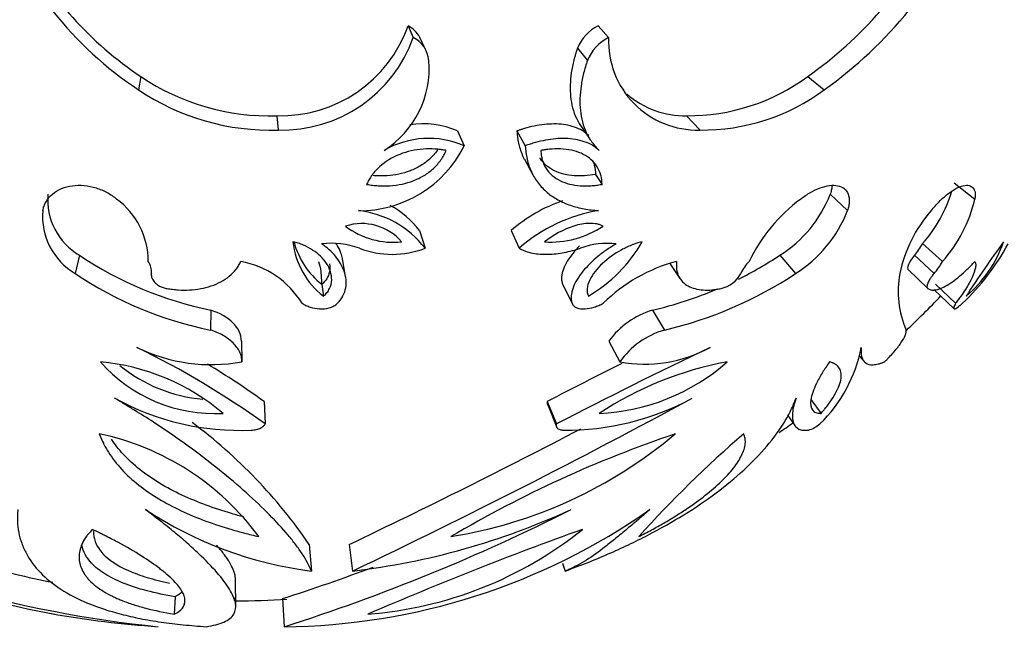
# Model space of a CAD drawing. Units: millimetres. Extents: x 0 to 1378, y 0 to 1364.
# Drawn here: x 841 to 869, y 479 to 497 of the extents above; entities that cross this region are included whole.
import ezdxf
from ezdxf import colors
from ezdxf.entities.mleader import LeaderData, LeaderLine
from ezdxf.math import Vec2, Vec3

# ---------------------------------------------------------------- set-up
doc = ezdxf.new("R2010")
doc.units = ezdxf.units.MM
doc.layers.add('DV3_Défaut', color=7, linetype='Continuous')
doc.layers.add('Défaut', color=7, linetype='Continuous')

# ---------------------------------------------------------------- blocks, each defined once
blk = doc.blocks.new('_DOT')
at = {"color": 0}
blk.add_line((0, 0), (-1, 0), dxfattribs=at)
at = {"color": 0, "const_width": 0.333}
blk.add_lwpolyline([(-0.1665, 0, 1), (0.1665, 0, 1)], format="xyb", close=True, dxfattribs=at)
blk = doc.blocks.new('SE2')
at = {"layer": 'DV3_Défaut', "color": 7, "linetype": 'Continuous'}
for p, q in [((852.498, 496.35), (852.644, 496.017)), ((857.892, 496.35), (858.192, 496.017)), ((852.991, 495.679), (852.835, 496.022)), ((857.308, 495.717), (857.591, 495.366)), ((844.911, 494.909), (844.841, 494.534)), ((863.845, 494.909), (864.315, 494.534)), ((848.77, 493.797), (848.81, 493.391)), ((860.407, 493.797), (860.779, 493.391)), ((857.357, 493.574), (857.642, 493.161)), ((853.903, 493.363), (854.09, 492.944)), ((855.589, 493.363), (855.824, 492.944)), ((855.799, 492.563), (856.04, 492.121)), ((857.82, 492.128), (858.005, 491.846)), ((868.004, 491.891), (868.593, 491.43)), ((864.487, 491.57), (864.976, 491.1)), ((852.823, 490.532), (852.979, 490.033)), ((855.424, 490.532), (855.654, 490.033)), ((867.109, 490.166), (867.673, 489.656)), ((843.165, 489.835), (843.045, 489.316)), ((850.724, 489.222), (850.631, 489.744)), ((859.929, 489.595), (860.216, 489.173)), ((863.056, 489.835), (863.504, 489.316)), ((866.879, 489.835), (867.436, 489.315)), ((866.704, 489.42), (867.256, 488.888)), ((850.046, 489.007), (850.093, 488.67)), ((856.884, 489.012), (857.155, 488.469)), ((867.43, 488.861), (868.003, 488.314)), ((867.471, 489.012), (868.046, 488.469)), ((867.608, 488.692), (868.003, 488.314)), ((846.898, 488.273), (846.884, 487.709)), ((859.434, 488.273), (859.779, 487.709)), ((847.763, 487.394), (847.774, 486.805)), ((858.198, 487.394), (858.507, 486.805)), ((865.315, 486.971), (865.448, 486.814)), ((848.408, 485.68), (848.437, 485.042)), ((856.452, 485.68), (856.711, 485.042)), ((863.932, 485.737), (864.225, 485.342)), ((856.464, 485.581), (856.724, 484.94)), ((863.278, 485.284), (863.477, 485)), ((849.693, 481.618), (849.759, 480.864)), ((850.822, 481.618), (850.921, 480.864)), ((856.882, 481.092), (856.962, 480.864)), ((856.885, 481.083), (856.962, 480.864)), ((847.603, 479.83), (847.597, 480.613)), ((845.885, 480.133), (845.859, 479.638)), ((847.603, 479.83), (847.6, 480.125)), ((848.931, 480.082), (848.975, 479.283))]:
    blk.add_line(p, q, dxfattribs=at)
for centre, radius, start, end in [((850.587, 503.211), 10.407, 199.9986, 236.4844), ((857.467, 504.243), 11.881, 305.198, 337.2658), ((850.554, 503.388), 10.185, 207.5097, 236.3592), ((857.195, 504.342), 11.542, 305.1844, 319.065), ((848.878, 497.638), 3.843, 268.393, 340.4113), ((852.122, 495.629), 0.813, 28.8124, 62.4081), ((858.438, 495.26), 1.219, 116.6021, 157.974), ((848.921, 497.341), 3.952, 268.3856, 340.4187), ((852.275, 495.288), 0.817, 5.4634, 63.1395), ((858.73, 494.917), 1.224, 116.0751, 158.5011), ((860.712, 495.912), 2.522, 177.6211, 271.5173), ((850.34, 495.14), 2.758, 302.4485, 4.6992), ((848.552, 500.29), 6.497, 235.9247, 271.9259), ((860.463, 499.495), 5.698, 269.4335, 306.4068), ((848.586, 500.073), 6.686, 235.9349, 271.9158), ((860.348, 496.255), 2.459, 228.5526, 271.3548), ((860.852, 499.205), 5.815, 269.2802, 306.5601), ((852.926, 491.134), 2.434, 66.3191, 98.9741), ((851.12, 494.412), 3.313, 269.4092, 333.692), ((853.085, 490.633), 2.52, 66.5073, 120.1507), ((844.089, 491.409), 1.825, 174.9618, 239.5898), ((861.148, 492.867), 3.583, 302.1773, 338.7619), ((864.157, 492.791), 3.95, 318.3589, 343.3551), ((842.917, 489.658), 2.201, 359.9609, 53.6419), ((858.367, 487.15), 4.484, 109.2939, 131.0267), ((866.552, 487.539), 4.856, 126.756, 154.1553), ((864.639, 492.355), 4.061, 318.3496, 346.8339), ((843.993, 490.934), 1.875, 174.919, 239.6327), ((850.791, 488.365), 2.751, 37.3322, 83.8586), ((850.691, 488.901), 2.685, 37.423, 61.0719), ((858.649, 486.621), 4.541, 99.4346, 131.2792), ((861.534, 492.441), 3.694, 302.2218, 338.7174), ((870.336, 488.489), 3.965, 138.8155, 167.9643), ((851.183, 489.239), 1.494, 40.7526, 107.9185), ((852.074, 492.415), 2.214, 232.4139, 276.2572), ((856.541, 492.914), 2.705, 266.405, 303.5866), ((851.51, 490.48), 2.299, 186.6237, 231.9259), ((851.48, 490.809), 2.303, 195.2511, 231.4661), ((850.319, 487.85), 2.325, 69.9347, 96.8089), ((858.164, 487.95), 2.222, 83.6466, 110.3263), ((855.415, 492.372), 4.309, 300.7822, 329.9523), ((865.559, 491.001), 1.761, 318.5448, 331.7113), ((863.54, 493.443), 6.842, 313.3565, 331.3013), ((898.504, 468.989), 36.014, 143.8873, 146.8731), ((866.133, 491.337), 3.463, 309.6619, 341.0986), ((852.048, 492.443), 2.584, 248.8708, 291.1089), ((848.982, 498.495), 10.432, 236.1125, 258.4764), ((844.71, 489.367), 0.5, 354.0952, 35.3807), ((847.288, 487.114), 2.583, 31.6247, 79.7655), ((861.299, 485.18), 4.629, 104.7493, 134.7262), ((856.909, 499.109), 11.126, 296.5426, 303.5368), ((862.935, 488.881), 1.081, 134.1934, 156.3047), ((866.089, 490.507), 1.798, 318.4966, 331.7595), ((848.991, 498.136), 10.637, 236.0134, 258.5755), ((857.186, 498.844), 11.432, 283.107, 303.547), ((861.214, 489.692), 0.822, 282.238, 332.7479), ((869.176, 488.814), 2.763, 169.5386, 203.5618), ((856.909, 499.109), 11.126, 283.1173, 293.1594), ((847.378, 508.016), 28, 313.4865, 316.3143), ((860.128, 485.987), 2.389, 106.8914, 143.9213), ((860.475, 485.383), 2.429, 106.6657, 144.1469), ((833.797, 464.674), 25.083, 54.2919, 63.9865), ((846.913, 491.548), 4.821, 243.9836, 280.2953), ((924.237, 354.965), 146.559, 115.52852, 117.43495), ((859.211, 490.64), 3.899, 259.5997, 298.5742), ((861.305, 488.005), 4.138, 314.2496, 349.0012), ((847.014, 489.677), 4.341, 221.4281, 273.0332), ((843.196, 480.58), 6.25, 49.636, 84.8253), ((857.667, 491.226), 5.89, 272.5098, 311.3461), ((863.36, 477.084), 9.887, 100.5051, 123.3507), ((847.032, 490.023), 4.291, 230.6597, 265.1866), ((834.194, 465.911), 24.348, 54.2844, 58.8073), ((919.481, 364.476), 136.613, 116.47788, 117.47596), ((847.707, 492.16), 7.3, 240.9783, 272.639), ((761.58, 668.229), 207.575, 295.49318, 298.48128), ((856.984, 492.377), 7.511, 269.3918, 298.4866), ((837.623, 473.357), 14.626, 34.3898, 53.2833), ((765.554, 660.653), 198.303, 295.46675, 297.59193), ((847.378, 508.016), 28, 303.9984, 304.9681), ((863.575, 485.801), 0.979, 287.3404, 309.0708), ((842.178, 477.385), 7.537, 36.258, 78.1193), ((870.973, 452.578), 33.975, 108.6936, 120.5301), ((851.652, 494.755), 13.075, 279.0715, 310.1522), ((883.785, 459.532), 33.313, 130.7697, 137.9523), ((848.695, 512.003), 32.884, 243.3497, 264.2577), ((851.137, 491.83), 11.052, 236.5158, 262.837), ((832.308, 531.742), 55.043, 287.6261, 296.8008), ((848.817, 497.661), 18.378, 270.4918, 305.0309), ((848.503, 501.336), 20.614, 276.736, 294.7283), ((848.313, 510.942), 31.845, 245.1404, 259.4122), ((850.493, 490.744), 11.139, 274.4427, 308.6696), ((891.593, 386.704), 101.272, 109.70136, 113.4109), ((848.795, 512.365), 32.455, 254.7927, 258.6561), ((832.237, 532.283), 54.805, 287.7344, 290.5898), ((847.378, 508.016), 28, 270.4554, 273.4409), ((847.378, 508.016), 28.8, 259.9703, 266.0545)]:
    blk.add_arc(centre, radius, start, end, dxfattribs=at)
for points, knots in [([(857.308, 495.717), (857.282, 495.638), (857.264, 495.58), (857.249, 495.533), (857.243, 495.511), (857.234, 495.48), (857.229, 495.465), (857.217, 495.422), (857.209, 495.394), (857.176, 495.262), (857.15, 495.137), (857.098, 494.781), (857.091, 494.551), (857.123, 494.234), (857.144, 494.12), (857.198, 493.916), (857.233, 493.819), (857.3, 493.676), (857.327, 493.625), (857.357, 493.575)], [0, 0, 0, 0, 0.0762552, 0.0762552, 0.095319, 0.095319, 0.1143828, 0.1143828, 0.1525104, 0.1525104, 0.3050208, 0.3050208, 0.6100417, 0.6100417, 0.7625521, 0.7625521, 0.9150625, 0.9150625, 1, 1, 1, 1]), ([(857.591, 495.366), (857.572, 495.306), (857.533, 495.186), (857.464, 494.946), (857.405, 494.644), (857.372, 494.289), (857.383, 493.943), (857.441, 493.617), (857.552, 493.313), (857.682, 493.085), (857.814, 492.924), (857.887, 492.849), (857.923, 492.812)], [0, 0, 0, 0, 0.062531, 0.125019, 0.250034, 0.377315, 0.500009, 0.626584, 0.749963, 0.874975, 0.937453, 1, 1, 1, 1]), ([(857.63, 493.234), (857.591, 493.269), (857.561, 493.293), (857.531, 493.316), (857.51, 493.331), (857.477, 493.353), (857.461, 493.364), (857.374, 493.414), (857.301, 493.446), (857.06, 493.529), (856.897, 493.556), (856.613, 493.564), (856.53, 493.561), (856.344, 493.546), (856.249, 493.533), (856.053, 493.497), (855.961, 493.476), (855.823, 493.438), (855.779, 493.425), (855.716, 493.405), (855.714, 493.404), (855.695, 493.398), (855.685, 493.395), (855.65, 493.383), (855.622, 493.374), (855.589, 493.363)], [0, 0, 0, 0, 0.0625, 0.0625, 0.09375, 0.09375, 0.125, 0.125, 0.25, 0.25, 0.5, 0.5, 0.625, 0.625, 0.75, 0.75, 0.875, 0.875, 0.9375, 0.9375, 0.953125, 0.953125, 0.96875, 0.96875, 1, 1, 1, 1]), ([(855.589, 493.363), (855.597, 493.279), (855.603, 493.216), (855.61, 493.162), (855.613, 493.141), (855.617, 493.109), (855.62, 493.094), (855.628, 493.047), (855.634, 493.018), (855.668, 492.873), (855.709, 492.752), (855.772, 492.616), (855.785, 492.59), (855.798, 492.565)], [0, 0, 0, 0, 0.223445, 0.223445, 0.279306, 0.279306, 0.335167, 0.335167, 0.446889, 0.446889, 0.893779, 0.893779, 1, 1, 1, 1]), ([(857.923, 492.812), (857.893, 492.838), (857.833, 492.89), (857.699, 492.98), (857.43, 493.099), (856.981, 493.172), (856.498, 493.127), (856.16, 493.05), (855.967, 492.992), (855.872, 492.96), (855.824, 492.944)], [0, 0, 0, 0, 0.06262, 0.125181, 0.250311, 0.499825, 0.749629, 0.874811, 0.937387, 1, 1, 1, 1]), ([(855.824, 492.944), (855.83, 492.879), (855.841, 492.748), (855.885, 492.495), (855.988, 492.197), (856.179, 491.878), (856.436, 491.612), (856.748, 491.399), (857.105, 491.245), (857.429, 491.159), (857.699, 491.119), (857.836, 491.106), (857.905, 491.1)], [0, 0, 0, 0, 0.062546, 0.125033, 0.25003, 0.374921, 0.499957, 0.623139, 0.749927, 0.874956, 0.937457, 1, 1, 1, 1]), ([(853.583, 492.812), (853.546, 492.817), (853.514, 492.822), (853.474, 492.828), (853.462, 492.83), (853.44, 492.832), (853.436, 492.833), (853.366, 492.842), (853.314, 492.847), (853.149, 492.856), (853.043, 492.855), (852.808, 492.838), (852.694, 492.821), (852.472, 492.772), (852.371, 492.742), (852.041, 492.612), (851.85, 492.496), (851.608, 492.275), (851.536, 492.195), (851.458, 492.09), (851.443, 492.068), (851.415, 492.025), (851.398, 491.995), (851.373, 491.952), (851.35, 491.907), (851.32, 491.846)], [0, 0, 0, 0, 0.03125, 0.03125, 0.046875, 0.046875, 0.0625, 0.0625, 0.125, 0.125, 0.25, 0.25, 0.375, 0.375, 0.5, 0.5, 0.75, 0.75, 0.875, 0.875, 0.90625, 0.90625, 0.9375, 0.9375, 1, 1, 1, 1]), ([(851.32, 491.846), (851.39, 491.835), (851.444, 491.828), (851.503, 491.821), (851.54, 491.816), (851.595, 491.811), (851.622, 491.809), (851.753, 491.802), (851.87, 491.802), (852.095, 491.817), (852.215, 491.833), (852.436, 491.88), (852.542, 491.911), (852.748, 491.989), (852.858, 492.042), (853.048, 492.158), (853.136, 492.224), (853.297, 492.372), (853.368, 492.452), (853.461, 492.584), (853.489, 492.628), (853.526, 492.696), (853.532, 492.708), (853.555, 492.754), (853.568, 492.781), (853.583, 492.812)], [0, 0, 0, 0, 0.0625, 0.0625, 0.09375, 0.09375, 0.125, 0.125, 0.25, 0.25, 0.375, 0.375, 0.5, 0.5, 0.625, 0.625, 0.75, 0.75, 0.875, 0.875, 0.9375, 0.9375, 0.96875, 0.96875, 1, 1, 1, 1]), ([(853.335, 492.825), (853.331, 492.819), (853.328, 492.814), (853.263, 492.723), (853.193, 492.644), (853.035, 492.499), (852.946, 492.432), (852.758, 492.318), (852.658, 492.27), (852.343, 492.15), (852.122, 492.106), (851.792, 492.084), (851.683, 492.084), (851.553, 492.091), (851.531, 492.093), (851.51, 492.095)], [0, 0, 0, 0, 0.010025, 0.010025, 0.169724, 0.169724, 0.329424, 0.329424, 0.489123, 0.489123, 0.808523, 0.808523, 0.968222, 0.968222, 1, 1, 1, 1]), ([(858.005, 491.846), (858.002, 491.907), (857.999, 491.952), (857.994, 491.995), (857.99, 492.025), (857.981, 492.068), (857.976, 492.09), (857.948, 492.195), (857.913, 492.275), (857.776, 492.496), (857.645, 492.612), (857.387, 492.742), (857.304, 492.772), (857.115, 492.821), (857.014, 492.838), (856.798, 492.855), (856.697, 492.856), (856.536, 492.847), (856.485, 492.842), (856.414, 492.833), (856.41, 492.832), (856.388, 492.83), (856.376, 492.828), (856.335, 492.822), (856.303, 492.817), (856.265, 492.812)], [0, 0, 0, 0, 0.0625, 0.0625, 0.09375, 0.09375, 0.125, 0.125, 0.25, 0.25, 0.5, 0.5, 0.625, 0.625, 0.75, 0.75, 0.875, 0.875, 0.9375, 0.9375, 0.953125, 0.953125, 0.96875, 0.96875, 1, 1, 1, 1]), ([(856.265, 492.812), (856.268, 492.781), (856.27, 492.754), (856.275, 492.708), (856.276, 492.696), (856.286, 492.628), (856.295, 492.584), (856.335, 492.453), (856.371, 492.372), (856.466, 492.224), (856.524, 492.158), (856.658, 492.042), (856.741, 491.989), (856.902, 491.911), (856.989, 491.88), (857.176, 491.833), (857.282, 491.817), (857.483, 491.802), (857.591, 491.802), (857.715, 491.809), (857.74, 491.811), (857.792, 491.816), (857.828, 491.821), (857.884, 491.828), (857.937, 491.835), (858.005, 491.846)], [0, 0, 0, 0, 0.03125, 0.03125, 0.0625, 0.0625, 0.125, 0.125, 0.25, 0.25, 0.375, 0.375, 0.5, 0.5, 0.625, 0.625, 0.75, 0.75, 0.875, 0.875, 0.90625, 0.90625, 0.9375, 0.9375, 1, 1, 1, 1]), ([(857.82, 492.128), (857.717, 492.112), (857.613, 492.096), (857.409, 492.084), (857.309, 492.084), (857.012, 492.106), (856.824, 492.149), (856.576, 492.269), (856.5, 492.318), (856.366, 492.432), (856.308, 492.499), (856.256, 492.581), (856.25, 492.59), (856.244, 492.599)], [0, 0, 0, 0, 0.16318, 0.16318, 0.326361, 0.326361, 0.652721, 0.652721, 0.815901, 0.815901, 0.979082, 0.979082, 1, 1, 1, 1]), ([(857.748, 492.499), (857.763, 492.463), (857.776, 492.426), (857.809, 492.305), (857.815, 492.216), (857.82, 492.128)], [0, 0, 0, 0, 0.313583, 0.313583, 1, 1, 1, 1]), ([(842.125, 491.1), (842.135, 491.144), (842.154, 491.233), (842.232, 491.398), (842.384, 491.581), (842.645, 491.739), (842.96, 491.822), (843.301, 491.827), (843.64, 491.758), (843.903, 491.646), (844.094, 491.531), (844.179, 491.464), (844.222, 491.43)], [0, 0, 0, 0, 0.062613, 0.125229, 0.250108, 0.374981, 0.499871, 0.624796, 0.749763, 0.874768, 0.937379, 1, 1, 1, 1]), ([(863.646, 491.43), (863.691, 491.464), (863.782, 491.531), (863.967, 491.646), (864.202, 491.758), (864.472, 491.827), (864.709, 491.822), (864.893, 491.739), (865.007, 491.581), (865.033, 491.398), (865.015, 491.233), (864.989, 491.144), (864.976, 491.1)], [0, 0, 0, 0, 0.062621, 0.125232, 0.250237, 0.375204, 0.500129, 0.625019, 0.749892, 0.874771, 0.937387, 1, 1, 1, 1]), ([(867.352, 491.1), (867.389, 491.144), (867.461, 491.233), (867.617, 491.398), (867.821, 491.581), (868.06, 491.739), (868.271, 491.822), (868.438, 491.827), (868.551, 491.758), (868.597, 491.646), (868.605, 491.531), (868.597, 491.464), (868.593, 491.43)], [0, 0, 0, 0, 0.062613, 0.125229, 0.250108, 0.374981, 0.499871, 0.624796, 0.749763, 0.874768, 0.937379, 1, 1, 1, 1]), ([(864.535, 491.815), (864.533, 491.777), (864.529, 491.736), (864.517, 491.678), (864.514, 491.666), (864.503, 491.624), (864.496, 491.599), (864.487, 491.57)], [0, 0, 0, 0, 0.494307, 0.494307, 0.747154, 0.747154, 1, 1, 1, 1]), ([(858.037, 490.66), (857.994, 490.681), (857.98, 490.687), (857.924, 490.707), (857.891, 490.716), (857.793, 490.735), (857.72, 490.74), (857.582, 490.737), (857.51, 490.73), (857.362, 490.705), (857.279, 490.684), (856.913, 490.571), (856.618, 490.404), (856.371, 490.214)], [0, 0, 0, 0, 0.0625, 0.0625, 0.125, 0.125, 0.25, 0.25, 0.375, 0.375, 0.5, 0.5, 1, 1, 1, 1]), ([(850.093, 488.67), (850.134, 488.707), (850.167, 488.738), (850.222, 488.806), (850.248, 488.848), (850.304, 488.962), (850.325, 489.051), (850.333, 489.29), (850.275, 489.459), (850.086, 489.746), (849.95, 489.877), (849.707, 490.035), (849.625, 490.079), (849.5, 490.132), (849.476, 490.141), (849.427, 490.159), (849.396, 490.169), (849.348, 490.184), (849.297, 490.197), (849.227, 490.215)], [0, 0, 0, 0, 0.0625, 0.0625, 0.125, 0.125, 0.25, 0.25, 0.5, 0.5, 0.75, 0.75, 0.875, 0.875, 0.90625, 0.90625, 0.9375, 0.9375, 1, 1, 1, 1]), ([(850.492, 488.469), (850.523, 488.502), (850.585, 488.569), (850.675, 488.716), (850.765, 488.989), (850.715, 489.387), (850.503, 489.743), (850.293, 489.963), (850.155, 490.078), (850.081, 490.131), (850.044, 490.158)], [0, 0, 0, 0, 0.062657, 0.125302, 0.25038, 0.49962, 0.749433, 0.874704, 0.937333, 1, 1, 1, 1]), ([(850.631, 489.744), (850.622, 489.794), (850.609, 489.844), (850.563, 489.975), (850.534, 490.037), (850.483, 490.125), (850.471, 490.145), (850.459, 490.164)], [0, 0, 0, 0, 0.33692, 0.33692, 0.853669, 0.853669, 1, 1, 1, 1]), ([(858.41, 490.158), (858.365, 490.131), (858.274, 490.078), (858.098, 489.963), (857.807, 489.743), (857.441, 489.387), (857.19, 488.989), (857.126, 488.716), (857.127, 488.569), (857.146, 488.502), (857.155, 488.469)], [0, 0, 0, 0, 0.062667, 0.125296, 0.250567, 0.50038, 0.74962, 0.874698, 0.937343, 1, 1, 1, 1]), ([(859.145, 490.215), (859.077, 490.197), (859.027, 490.184), (858.979, 490.169), (858.947, 490.159), (858.897, 490.141), (858.872, 490.132), (858.739, 490.079), (858.647, 490.035), (858.359, 489.877), (858.177, 489.746), (857.868, 489.459), (857.731, 489.29), (857.616, 489.051), (857.588, 488.962), (857.578, 488.848), (857.579, 488.806), (857.592, 488.738), (857.604, 488.708), (857.621, 488.67)], [0, 0, 0, 0, 0.0625, 0.0625, 0.09375, 0.09375, 0.125, 0.125, 0.25, 0.25, 0.5, 0.5, 0.75, 0.75, 0.875, 0.875, 0.9375, 0.9375, 1, 1, 1, 1]), ([(855.654, 490.033), (855.682, 490.017), (855.74, 489.986), (855.863, 489.935), (856.099, 489.872), (856.468, 489.846), (856.854, 489.892), (857.163, 489.961), (857.316, 490.009), (857.392, 490.033)], [0, 0, 0, 0, 0.062583, 0.125099, 0.250192, 0.499899, 0.7498, 0.874905, 1, 1, 1, 1]), ([(857.369, 490.099), (857.301, 490.033), (857.239, 489.964), (857.125, 489.825), (857.064, 489.74), (856.973, 489.589), (856.937, 489.515), (856.883, 489.37), (856.864, 489.289), (856.856, 489.181), (856.856, 489.143), (856.865, 489.079), (856.87, 489.061), (856.884, 489.012)], [0, 0, 0, 0, 0.193599, 0.193599, 0.395199, 0.395199, 0.596799, 0.596799, 0.7984, 0.7984, 0.8992, 0.8992, 1, 1, 1, 1]), ([(845.653, 488.888), (845.706, 488.88), (845.811, 488.864), (846.024, 488.844), (846.292, 488.842), (846.608, 488.877), (846.911, 488.955), (847.188, 489.072), (847.429, 489.233), (847.589, 489.396), (847.688, 489.542), (847.727, 489.618), (847.747, 489.657)], [0, 0, 0, 0, 0.062554, 0.125062, 0.250095, 0.376923, 0.500075, 0.626187, 0.749983, 0.874943, 0.937441, 1, 1, 1, 1]), ([(849.951, 489.66), (849.985, 489.571), (850.007, 489.475), (850.027, 489.304), (850.029, 489.242), (850.035, 489.116), (850.04, 489.05), (850.046, 489.007)], [0, 0, 0, 0, 0.5, 0.5, 0.75, 0.75, 1, 1, 1, 1]), ([(850.268, 489.588), (850.28, 489.513), (850.28, 489.435), (850.264, 489.359), (850.25, 489.293), (850.225, 489.228), (850.187, 489.166), (850.151, 489.109), (850.1, 489.056), (850.046, 489.007), (850.046, 489.007), (850.046, 489.007), (850.046, 489.007)], [0, 0, 0, 0, 0.37364, 0.37364, 0.37364, 0.696532, 0.696532, 0.696532, 0.999926, 0.999926, 0.999926, 1, 1, 1, 1]), ([(860.121, 489.657), (860.118, 489.618), (860.113, 489.542), (860.122, 489.396), (860.171, 489.233), (860.283, 489.072), (860.444, 488.955), (860.644, 488.877), (860.873, 488.842), (861.082, 488.844), (861.255, 488.864), (861.344, 488.88), (861.388, 488.888)], [0, 0, 0, 0, 0.062559, 0.125057, 0.250017, 0.373793, 0.499925, 0.623056, 0.749905, 0.874938, 0.937446, 1, 1, 1, 1]), ([(867.256, 488.888), (867.27, 488.88), (867.297, 488.864), (867.359, 488.844), (867.456, 488.842), (867.596, 488.877), (867.763, 488.955), (867.951, 489.072), (868.158, 489.233), (868.339, 489.396), (868.485, 489.542), (868.557, 489.618), (868.593, 489.657)], [0, 0, 0, 0, 0.062554, 0.125062, 0.250095, 0.376923, 0.500075, 0.626187, 0.749983, 0.874943, 0.937441, 1, 1, 1, 1]), ([(868.593, 489.657), (868.598, 489.645), (868.609, 489.622), (868.62, 489.567), (868.611, 489.445), (868.531, 489.216), (868.37, 488.928), (868.22, 488.705), (868.123, 488.572), (868.072, 488.503), (868.046, 488.469)], [0, 0, 0, 0, 0.062579, 0.125114, 0.250217, 0.499975, 0.749778, 0.874885, 0.937425, 1, 1, 1, 1]), ([(845.207, 489.315), (845.206, 489.302), (845.204, 489.274), (845.211, 489.218), (845.241, 489.136), (845.318, 489.04), (845.427, 488.962), (845.524, 488.92), (845.597, 488.899), (845.635, 488.892), (845.653, 488.888)], [0, 0, 0, 0, 0.071549, 0.143115, 0.285978, 0.49986, 0.699669, 0.849728, 0.924869, 1, 1, 1, 1]), ([(867.436, 489.315), (867.424, 489.302), (867.4, 489.274), (867.358, 489.218), (867.302, 489.136), (867.253, 489.04), (867.231, 488.962), (867.233, 488.92), (867.243, 488.899), (867.252, 488.892), (867.256, 488.888)], [0, 0, 0, 0, 0.071549, 0.143115, 0.285978, 0.49986, 0.699669, 0.849728, 0.924869, 1, 1, 1, 1]), ([(849.488, 488.469), (849.523, 488.448), (849.595, 488.407), (849.756, 488.345), (849.978, 488.3), (850.22, 488.319), (850.371, 488.38), (850.446, 488.427), (850.477, 488.455), (850.492, 488.469)], [0, 0, 0, 0, 0.125355, 0.250726, 0.500601, 0.749512, 0.874588, 0.937298, 1, 1, 1, 1]), ([(857.155, 488.469), (857.161, 488.455), (857.174, 488.427), (857.215, 488.38), (857.316, 488.319), (857.52, 488.3), (857.74, 488.345), (857.915, 488.407), (858, 488.448), (858.042, 488.469)], [0, 0, 0, 0, 0.062702, 0.125412, 0.250488, 0.499399, 0.749274, 0.874645, 1, 1, 1, 1]), ([(868.046, 488.469), (868.035, 488.448), (868.013, 488.407), (867.991, 488.345), (867.994, 488.3), (868.056, 488.319), (868.137, 488.38), (868.192, 488.427), (868.222, 488.455), (868.237, 488.469)], [0, 0, 0, 0, 0.125355, 0.250726, 0.500601, 0.749512, 0.874588, 0.937298, 1, 1, 1, 1]), ([(868.237, 488.469), (868.222, 488.455), (868.192, 488.427), (868.137, 488.38), (868.102, 488.354), (868.083, 488.341)], [0, 0, 0, 0, 0.250321, 0.50067, 1, 1, 1, 1]), ([(847.763, 487.394), (847.768, 487.582), (847.685, 487.756), (847.361, 488.076), (847.152, 488.19), (846.898, 488.273)], [0, 0, 0, 0, 0.5, 0.5, 1, 1, 1, 1]), ([(847.774, 486.805), (847.775, 486.829), (847.776, 486.876), (847.762, 486.97), (847.705, 487.133), (847.543, 487.349), (847.302, 487.529), (847.102, 487.63), (846.98, 487.678), (846.916, 487.699), (846.884, 487.709)], [0, 0, 0, 0, 0.062613, 0.125204, 0.250323, 0.499914, 0.749625, 0.87479, 0.93738, 1, 1, 1, 1]), ([(866.025, 486.805), (866.05, 486.829), (866.099, 486.876), (866.192, 486.97), (866.34, 487.133), (866.507, 487.349), (866.607, 487.529), (866.639, 487.63), (866.645, 487.678), (866.644, 487.699), (866.643, 487.709)], [0, 0, 0, 0, 0.062613, 0.125204, 0.250323, 0.499914, 0.749625, 0.87479, 0.93738, 1, 1, 1, 1]), ([(865.366, 487.216), (865.364, 487.19), (865.36, 487.138), (865.359, 487.042), (865.383, 486.898), (865.475, 486.757), (865.653, 486.712), (865.822, 486.736), (865.934, 486.77), (865.995, 486.793), (866.025, 486.805)], [0, 0, 0, 0, 0.062562, 0.125096, 0.250187, 0.500046, 0.749837, 0.874912, 0.937438, 1, 1, 1, 1]), ([(864.466, 486.805), (864.417, 486.733), (864.379, 486.678), (864.347, 486.63), (864.335, 486.612), (864.318, 486.586), (864.309, 486.572), (864.284, 486.533), (864.268, 486.507), (864.191, 486.379), (864.138, 486.282), (864.005, 486.008), (863.955, 485.856), (863.918, 485.6), (863.933, 485.505), (864.005, 485.405), (864.037, 485.381), (864.097, 485.356), (864.12, 485.35), (864.158, 485.345), (864.166, 485.345), (864.193, 485.343), (864.208, 485.343), (864.225, 485.342)], [0, 0, 0, 0, 0.0625, 0.0625, 0.078125, 0.078125, 0.09375, 0.09375, 0.125, 0.125, 0.25, 0.25, 0.5, 0.5, 0.75, 0.75, 0.875, 0.875, 0.9375, 0.9375, 0.96875, 0.96875, 1, 1, 1, 1]), ([(864.225, 485.342), (864.257, 485.379), (864.281, 485.409), (864.309, 485.442), (864.316, 485.451), (864.325, 485.462), (864.328, 485.465), (864.332, 485.471), (864.331, 485.469), (864.373, 485.521), (864.406, 485.563), (864.498, 485.687), (864.554, 485.771), (864.65, 485.933), (864.69, 486.011), (864.751, 486.157), (864.772, 486.223), (864.798, 486.357), (864.802, 486.419), (864.789, 486.529), (864.774, 486.576), (864.72, 486.666), (864.684, 486.704), (864.627, 486.742), (864.614, 486.749), (864.594, 486.759), (864.588, 486.762), (864.574, 486.768), (864.563, 486.773), (864.543, 486.78), (864.513, 486.79), (864.466, 486.805)], [0, 0, 0, 0, 0.03125, 0.03125, 0.046875, 0.046875, 0.054688, 0.054688, 0.0625, 0.0625, 0.125, 0.125, 0.25, 0.25, 0.375, 0.375, 0.5, 0.5, 0.625, 0.625, 0.75, 0.75, 0.875, 0.875, 0.90625, 0.90625, 0.921875, 0.921875, 0.9375, 0.9375, 1, 1, 1, 1]), ([(849.759, 480.864), (849.721, 480.942), (849.645, 481.097), (849.5, 481.348), (849.313, 481.609), (849.022, 481.974), (848.58, 482.458), (847.712, 483.284), (846.602, 484.175), (845.45, 484.98), (844.819, 485.377), (844.446, 485.603), (844.259, 485.719), (844.165, 485.776)], [0, 0, 0, 0, 0.062555, 0.125069, 0.187621, 0.25017, 0.375196, 0.500223, 0.749898, 0.874945, 0.937444, 0.968714, 1, 1, 1, 1]), ([(856.962, 480.864), (857.17, 480.942), (857.585, 481.097), (858.186, 481.348), (858.76, 481.609), (859.495, 481.974), (860.35, 482.458), (861.567, 483.284), (862.538, 484.175), (863.131, 484.98), (863.346, 485.377), (863.448, 485.603), (863.494, 485.719), (863.518, 485.776)], [0, 0, 0, 0, 0.062555, 0.125069, 0.187621, 0.25017, 0.375196, 0.500223, 0.749898, 0.874945, 0.937444, 0.968714, 1, 1, 1, 1]), ([(863.518, 485.776), (863.505, 485.737), (863.479, 485.66), (863.436, 485.514), (863.4, 485.29), (863.423, 485.043), (863.549, 484.904), (863.687, 484.863), (863.786, 484.86), (863.84, 484.865), (863.867, 484.867)], [0, 0, 0, 0, 0.062553, 0.125071, 0.250142, 0.500009, 0.749878, 0.874941, 0.937454, 1, 1, 1, 1]), ([(848.043, 484.867), (848.067, 484.869), (848.116, 484.872), (848.21, 484.889), (848.309, 484.923), (848.38, 484.971), (848.418, 485.01), (848.431, 485.031), (848.437, 485.042)], [0, 0, 0, 0, 0.143095, 0.2862, 0.571174, 0.785288, 0.892658, 1, 1, 1, 1]), ([(856.711, 485.042), (856.708, 485.028), (856.701, 485), (856.709, 484.95), (856.747, 484.905), (856.809, 484.881), (856.861, 484.87), (856.89, 484.868), (856.904, 484.867)], [0, 0, 0, 0, 0.143051, 0.286118, 0.570944, 0.785248, 0.892629, 1, 1, 1, 1]), ([(843.729, 484.761), (843.778, 484.643), (843.816, 484.556), (843.849, 484.488), (843.856, 484.473), (843.867, 484.451), (843.873, 484.44), (843.89, 484.407), (843.901, 484.385), (843.937, 484.321), (843.962, 484.279), (844.093, 484.073), (844.222, 483.906), (844.508, 483.597), (844.673, 483.445), (845.025, 483.168), (845.214, 483.038), (845.818, 482.674), (846.27, 482.465), (846.996, 482.196), (847.24, 482.116), (847.553, 482.024), (847.606, 482.009), (847.727, 481.976), (847.789, 481.959), (847.98, 481.909), (848.115, 481.876), (848.255, 481.843)], [0, 0, 0, 0, 0.0625, 0.0625, 0.070312, 0.070312, 0.078125, 0.078125, 0.09375, 0.09375, 0.125, 0.125, 0.25, 0.25, 0.375, 0.375, 0.5, 0.5, 0.75, 0.75, 0.875, 0.875, 0.90625, 0.90625, 0.9375, 0.9375, 1, 1, 1, 1]), ([(847.836, 482.399), (847.719, 482.429), (847.602, 482.461), (847.239, 482.568), (846.996, 482.648), (846.287, 482.911), (845.842, 483.117), (845.041, 483.601), (844.689, 483.879), (844.284, 484.319), (844.171, 484.462), (844.073, 484.611)], [0, 0, 0, 0, 0.073301, 0.073301, 0.230002, 0.230002, 0.543404, 0.543404, 0.856807, 0.856807, 1, 1, 1, 1]), ([(859.048, 481.843), (859.168, 481.904), (859.296, 481.971), (859.529, 482.096), (859.652, 482.165), (859.868, 482.29), (859.975, 482.354), (860.186, 482.485), (860.296, 482.556), (860.584, 482.748), (860.771, 482.884), (861.104, 483.146), (861.254, 483.277), (861.524, 483.536), (861.636, 483.66), (861.786, 483.851), (861.83, 483.913), (861.908, 484.033), (861.939, 484.089), (862.026, 484.266), (862.06, 484.373), (862.075, 484.503), (862.076, 484.529), (862.075, 484.566), (862.074, 484.578), (862.072, 484.601), (862.07, 484.615), (862.062, 484.662), (862.045, 484.72), (862.031, 484.761)], [0, 0, 0, 0, 0.0625, 0.0625, 0.125, 0.125, 0.1875, 0.1875, 0.25, 0.25, 0.375, 0.375, 0.5, 0.5, 0.625, 0.625, 0.6875, 0.6875, 0.75, 0.75, 0.875, 0.875, 0.90625, 0.90625, 0.921875, 0.921875, 0.9375, 0.9375, 1, 1, 1, 1]), ([(841.414, 482.612), (841.412, 482.556), (841.407, 482.443), (841.404, 482.225), (841.431, 481.959), (841.519, 481.652), (841.693, 481.261), (842.026, 480.81), (842.605, 480.338), (843.366, 479.941), (844.157, 479.678), (844.884, 479.512), (845.477, 479.411), (846.11, 479.333), (846.549, 479.3), (846.768, 479.283)], [0, 0, 0, 0, 0.031269, 0.062524, 0.12501, 0.187546, 0.250063, 0.375046, 0.500029, 0.625003, 0.749954, 0.812472, 0.874987, 0.937491, 1, 1, 1, 1]), ([(846.768, 479.283), (846.86, 479.3), (847.042, 479.333), (847.276, 479.411), (847.45, 479.512), (847.596, 479.678), (847.628, 479.941), (847.456, 480.338), (847.099, 480.81), (846.662, 481.261), (846.233, 481.652), (845.877, 481.959), (845.543, 482.225), (845.257, 482.443), (845.112, 482.556), (845.04, 482.612)], [0, 0, 0, 0, 0.062509, 0.125013, 0.187528, 0.250046, 0.374997, 0.499971, 0.624954, 0.749937, 0.812454, 0.87499, 0.937476, 0.968731, 1, 1, 1, 1]), ([(859.366, 482.612), (859.301, 482.556), (859.17, 482.443), (858.917, 482.229), (858.631, 481.986), (858.317, 481.726), (857.934, 481.424), (857.585, 481.18), (857.279, 481.01), (857.099, 480.923), (857.008, 480.884), (856.962, 480.864)], [0, 0, 0, 0, 0.062511, 0.124996, 0.249999, 0.374831, 0.499994, 0.749969, 0.874982, 0.938022, 1, 1, 1, 1]), ([(843.53, 482.047), (843.514, 482.028), (843.484, 481.994), (843.433, 481.933), (843.418, 481.915), (843.399, 481.892), (843.394, 481.885), (843.383, 481.872), (843.381, 481.868), (843.326, 481.797), (843.286, 481.733), (843.229, 481.615), (843.205, 481.551), (843.17, 481.423), (843.161, 481.365), (843.154, 481.24), (843.158, 481.179), (843.174, 481.089), (843.181, 481.06), (843.198, 481.002), (843.207, 480.975), (843.244, 480.883), (843.276, 480.825), (843.332, 480.741), (843.352, 480.714), (843.384, 480.674), (843.395, 480.66), (843.417, 480.634), (843.426, 480.624), (843.557, 480.484), (843.7, 480.375), (843.935, 480.233), (844.017, 480.189), (844.143, 480.127), (844.185, 480.108), (844.25, 480.079), (844.272, 480.07), (844.315, 480.052), (844.331, 480.045), (844.469, 479.99), (844.582, 479.949), (844.755, 479.893), (844.813, 479.876), (844.93, 479.842), (844.982, 479.827), (845.306, 479.743), (845.565, 479.69), (845.859, 479.638)], [0, 0, 0, 0, 0.03125, 0.03125, 0.046875, 0.046875, 0.054688, 0.054688, 0.0625, 0.0625, 0.125, 0.125, 0.1875, 0.1875, 0.25, 0.25, 0.3125, 0.3125, 0.34375, 0.34375, 0.375, 0.375, 0.4375, 0.4375, 0.46875, 0.46875, 0.484375, 0.484375, 0.5, 0.5, 0.625, 0.625, 0.6875, 0.6875, 0.71875, 0.71875, 0.734375, 0.734375, 0.75, 0.75, 0.8125, 0.8125, 0.84375, 0.84375, 0.875, 0.875, 1, 1, 1, 1]), ([(845.859, 479.638), (845.956, 479.692), (846.035, 479.743), (846.115, 479.845), (846.132, 479.878), (846.157, 479.95), (846.163, 479.989), (846.162, 480.052), (846.159, 480.074), (846.15, 480.12), (846.146, 480.136), (846.127, 480.194), (846.108, 480.236), (846.034, 480.368), (845.958, 480.469), (845.791, 480.64), (845.726, 480.701), (845.614, 480.797), (845.583, 480.823), (845.516, 480.878), (845.481, 480.905), (845.299, 481.045), (845.127, 481.164), (844.727, 481.418), (844.498, 481.551), (844.165, 481.732), (844.057, 481.788), (843.905, 481.863), (843.888, 481.872), (843.853, 481.889), (843.849, 481.891), (843.812, 481.909), (843.779, 481.926), (843.651, 481.988), (843.575, 482.025), (843.53, 482.047)], [0, 0, 0, 0, 0.125, 0.125, 0.1875, 0.1875, 0.25, 0.25, 0.28125, 0.28125, 0.3125, 0.3125, 0.375, 0.375, 0.5, 0.5, 0.5625, 0.5625, 0.59375, 0.59375, 0.625, 0.625, 0.75, 0.75, 0.875, 0.875, 0.9375, 0.9375, 0.945312, 0.945312, 0.953125, 0.953125, 0.96875, 0.96875, 1, 1, 1, 1]), ([(843.57, 482.022), (843.567, 481.989), (843.566, 481.956), (843.579, 481.724), (843.666, 481.535), (843.999, 481.179), (844.239, 481.019), (844.72, 480.806), (844.898, 480.741), (845.287, 480.623), (845.5, 480.571), (845.727, 480.524)], [0, 0, 0, 0, 0.0517379, 0.0517379, 0.3678253, 0.3678253, 0.6839126, 0.6839126, 0.8419563, 0.8419563, 1, 1, 1, 1]), ([(845.885, 480.133), (845.607, 480.182), (845.331, 480.238), (844.838, 480.367), (844.613, 480.44), (844.209, 480.602), (844.032, 480.691), (843.732, 480.88), (843.608, 480.98), (843.361, 481.245), (843.272, 481.412), (843.241, 481.587)], [0, 0, 0, 0, 0.182038, 0.182038, 0.364076, 0.364076, 0.546114, 0.546114, 0.728152, 0.728152, 1, 1, 1, 1]), ([(847.597, 480.613), (847.598, 480.65), (847.595, 480.69), (847.585, 480.742), (847.584, 480.746), (847.582, 480.759), (847.58, 480.766), (847.575, 480.786), (847.571, 480.8), (847.558, 480.842), (847.548, 480.872), (847.508, 480.968), (847.472, 481.039), (847.418, 481.129), (847.414, 481.135), (847.404, 481.151), (847.399, 481.159), (847.383, 481.184), (847.371, 481.201), (847.336, 481.253), (847.31, 481.29), (847.225, 481.404), (847.158, 481.487), (847.074, 481.584), (847.068, 481.59), (847.063, 481.596)], [0, 0, 0, 0, 0.138548, 0.138548, 0.164976, 0.164976, 0.191404, 0.191404, 0.244259, 0.244259, 0.34997, 0.34997, 0.561392, 0.561392, 0.58782, 0.58782, 0.614248, 0.614248, 0.667103, 0.667103, 0.772814, 0.772814, 0.984236, 0.984236, 1, 1, 1, 1])]:
    blk.add_open_spline(points, degree=3, knots=knots, dxfattribs=at)
for points in [[(866.879, 489.835), (866.709, 489.636), (866.646, 489.465), (866.704, 489.42)], [(856.452, 485.68), (856.442, 485.642), (856.446, 485.61), (856.461, 485.585)], [(846.088, 480.276), (846.036, 480.223), (845.962, 480.175), (845.885, 480.133)]]:
    blk.add_open_spline(points, degree=3, dxfattribs=at)

msp = doc.modelspace()

# ---------------------------------------------------------------- block references
at = {"layer": 'Défaut'}
msp.add_blockref('SE2', (0, 0), dxfattribs=at)

# ---------------------------------------------------------------- leaders
at = {"layer": 'Défaut', "color": 7, "linetype": 'Continuous'}
ml = msp.add_multileader_mtext('Standard', dxfattribs=at)
ml.set_content('{\\pxsm0.9;\\fSolid Edge ISO|b1||i0||c0|p34;\\W1.;19/09/2016\\P}', color=256)
ml.set_leader_properties()
ml.set_arrow_properties(name='DOT')
ml.build(insert=Vec2(0, 0))
ml.multileader.update_dxf_attribs({"leader_type": 0, "dogleg_length": 0, "arrow_head_size": 12})
ctx = ml.context
ctx.base_point, ctx.char_height, ctx.arrow_head_size, ctx.landing_gap_size = Vec3(1290.815, 1349.627), 12, 12, 4.2
notes = []
notes.append((ctx, [(0, (0, 0, 0), (0, 0), (1, 0), 1, [])]))
ctx.mtext.insert = Vec3(1292.815, 1355.747)
for ctx, leaders in notes:
    for number, flags, end, landing, length, lines in leaders:
        leader = LeaderData()
        leader.index, (leader.has_last_leader_line, leader.has_dogleg_vector, leader.attachment_direction) = number, flags
        leader.last_leader_point, leader.dogleg_vector, leader.dogleg_length = Vec3(end), Vec3(landing), length
        for number, points, colour, breaks in lines:
            line = LeaderLine()
            line.index, line.vertices, line.color, line.breaks = number, Vec3.list(points), colors.encode_raw_color(colour), breaks
            leader.lines.append(line)
        ctx.leaders.append(leader)

doc.saveas('drawing.dxf')
